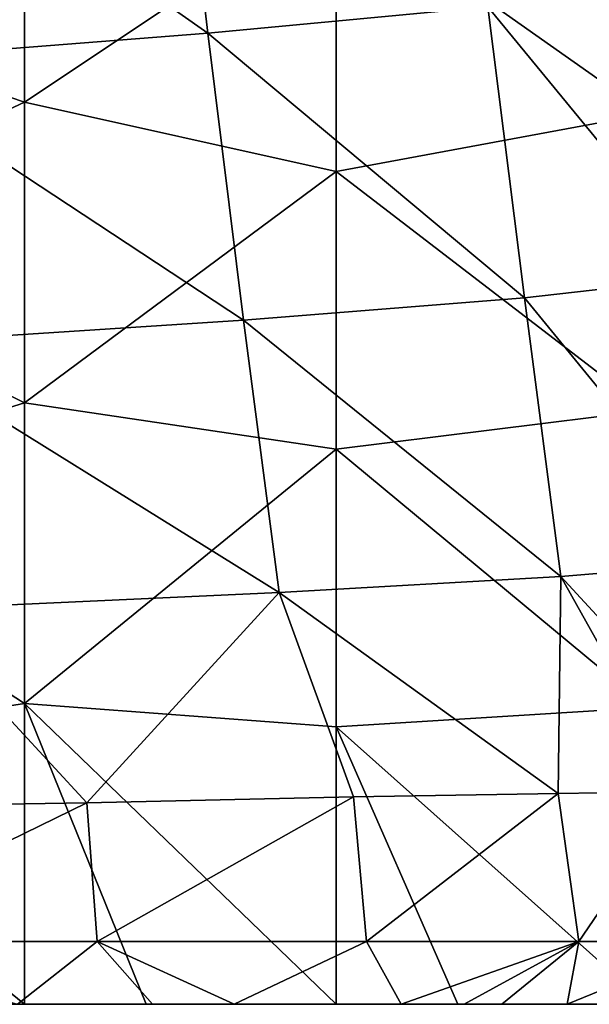
# Model space of a CAD drawing. Units: millimetres. Extents: x -180 to 180, y -345 to 10.
# Drawn here: x 53 to 80, y -315 to -268 of the extents above; entities that cross this region are included whole.
import ezdxf

# ---------------------------------------------------------------- set-up
doc = ezdxf.new("R2010")
doc.units = ezdxf.units.MM
doc.header["$LTSCALE"] = 52.148148
for name, color, linetype in [('11', 7, 'CONTINUOUS'), ('12', 7, 'CONTINUOUS'), ('17', 7, 'CONTINUOUS'), ('18', 7, 'CONTINUOUS')]:
    doc.layers.add(name, color=color, linetype=linetype)

msp = doc.modelspace()

# ---------------------------------------------------------------- linework, layer by layer
at = {"layer": '11', "linetype": 'CONTINUOUS'}
for points in [[(43.133, -255.08, 387.866), (61.769, -268.156, 380.511), (60.051, -253.633, 381.766), (43.133, -255.08, 387.866)], [(61.769, -268.156, 380.511), (75.264, -266.884, 370.109), (60.051, -253.633, 381.766), (61.769, -268.156, 380.511)], [(44.527, -269.509, 386.904), (61.769, -268.156, 380.511), (43.133, -255.08, 387.866), (44.527, -269.509, 386.904)], [(75.264, -266.884, 370.109), (85.962, -279.917, 354.918), (84.497, -265.693, 357.618), (75.264, -266.884, 370.109)], [(61.769, -268.156, 380.511), (77.019, -280.924, 368.216), (75.264, -266.884, 370.109), (61.769, -268.156, 380.511)], [(77.019, -280.924, 368.216), (85.962, -279.917, 354.918), (75.264, -266.884, 370.109), (77.019, -280.924, 368.216)], [(44.527, -269.509, 386.904), (63.484, -282.002, 379.287), (61.769, -268.156, 380.511), (44.527, -269.509, 386.904)], [(63.484, -282.002, 379.287), (77.019, -280.924, 368.216), (61.769, -268.156, 380.511), (63.484, -282.002, 379.287)], [(45.92, -283.15, 385.98), (63.484, -282.002, 379.287), (44.527, -269.509, 386.904), (45.92, -283.15, 385.98)], [(77.019, -280.924, 368.216), (87.423, -293.639, 352.24), (85.962, -279.917, 354.918), (77.019, -280.924, 368.216)], [(63.484, -282.002, 379.287), (78.771, -294.358, 366.351), (77.019, -280.924, 368.216), (63.484, -282.002, 379.287)], [(78.771, -294.358, 366.351), (87.423, -293.639, 352.24), (77.019, -280.924, 368.216), (78.771, -294.358, 366.351)], [(45.92, -283.15, 385.98), (65.197, -295.129, 378.099), (63.484, -282.002, 379.287), (45.92, -283.15, 385.98)], [(65.197, -295.129, 378.099), (78.771, -294.358, 366.351), (63.484, -282.002, 379.287), (65.197, -295.129, 378.099)], [(47.311, -295.952, 385.1), (65.197, -295.129, 378.099), (45.92, -283.15, 385.98), (47.311, -295.952, 385.1)], [(87.423, -293.639, 352.24), (78.771, -294.358, 366.351), (88.323, -304.712, 350.808), (87.423, -293.639, 352.24)], [(78.771, -294.358, 366.351), (65.197, -295.129, 378.099), (78.653, -304.828, 366.726), (78.771, -294.358, 366.351)], [(84.57, -304.743, 358.428), (78.771, -294.358, 366.351), (78.653, -304.828, 366.726), (84.57, -304.743, 358.428)], [(88.323, -304.712, 350.808), (78.771, -294.358, 366.351), (84.57, -304.743, 358.428), (88.323, -304.712, 350.808)], [(65.197, -295.129, 378.099), (47.311, -295.952, 385.1), (55.925, -305.274, 382.293), (65.197, -295.129, 378.099)], [(68.788, -304.993, 375.695), (65.197, -295.129, 378.099), (55.925, -305.274, 382.293), (68.788, -304.993, 375.695)], [(78.653, -304.828, 366.726), (65.197, -295.129, 378.099), (68.788, -304.993, 375.695), (78.653, -304.828, 366.726)], [(55.925, -305.274, 382.293), (47.311, -295.952, 385.1), (40.862, -305.521, 385.835), (55.925, -305.274, 382.293)]]:
    msp.add_3dface(points, dxfattribs=at)
at = {"layer": '12', "linetype": 'CONTINUOUS'}
for points in [[(78.653, -304.828, 366.726), (68.788, -304.993, 375.695), (69.414, -311.968, 371.697), (78.653, -304.828, 366.726)], [(79.648, -311.968, 360.869), (78.653, -304.828, 366.726), (69.414, -311.968, 371.697), (79.648, -311.968, 360.869)], [(84.57, -304.743, 358.428), (78.653, -304.828, 366.726), (79.648, -311.968, 360.869), (84.57, -304.743, 358.428)], [(86.494, -311.968, 347.746), (84.57, -304.743, 358.428), (79.648, -311.968, 360.869), (86.494, -311.968, 347.746)], [(55.925, -305.274, 382.293), (40.862, -305.521, 385.835), (42.25, -311.968, 382.772), (55.925, -305.274, 382.293)], [(56.422, -311.968, 379.102), (55.925, -305.274, 382.293), (42.25, -311.968, 382.772), (56.422, -311.968, 379.102)], [(68.788, -304.993, 375.695), (55.925, -305.274, 382.293), (56.422, -311.968, 379.102), (68.788, -304.993, 375.695)], [(69.414, -311.968, 371.697), (68.788, -304.993, 375.695), (56.422, -311.968, 379.102), (69.414, -311.968, 371.697)], [(56.422, -311.968, 379.102), (42.25, -311.968, 382.772), (52.595, -315, 372.863), (56.422, -311.968, 379.102)], [(59.098, -315, 369.979), (56.422, -311.968, 379.102), (52.595, -315, 372.863), (59.098, -315, 369.979)], [(69.414, -311.968, 371.697), (56.422, -311.968, 379.102), (63.025, -315, 367.522), (69.414, -311.968, 371.697)], [(63.025, -315, 367.522), (56.422, -311.968, 379.102), (59.098, -315, 369.979), (63.025, -315, 367.522)], [(71.083, -315, 360.197), (69.414, -311.968, 371.697), (63.025, -315, 367.522), (71.083, -315, 360.197)], [(79.648, -311.968, 360.869), (69.414, -311.968, 371.697), (71.083, -315, 360.197), (79.648, -311.968, 360.869)], [(74.118, -315, 356.264), (79.648, -311.968, 360.869), (71.083, -315, 360.197), (74.118, -315, 356.264)], [(75.939, -315, 353.389), (79.648, -311.968, 360.869), (74.118, -315, 356.264), (75.939, -315, 353.389)], [(79.082, -315, 347), (79.648, -311.968, 360.869), (75.939, -315, 353.389), (79.082, -315, 347)], [(86.494, -311.968, 347.746), (79.648, -311.968, 360.869), (79.082, -315, 347), (86.494, -311.968, 347.746)], [(81.232, -315, 340.916), (86.494, -311.968, 347.746), (79.082, -315, 347), (81.232, -315, 340.916)]]:
    msp.add_3dface(points, dxfattribs=at)
at = {"layer": '17', "linetype": 'CONTINUOUS'}
for points in [[(52.929, -256.976, 0), (52.929, -271.482, 0), (37.914, -266.358, 0), (52.929, -256.976, 0)], [(52.929, -256.976, 0), (67.944, -261.45, 0), (52.929, -271.482, 0), (52.929, -256.976, 0)], [(82.959, -257.727, 0), (82.959, -272.045, 0), (67.944, -261.45, 0), (82.959, -257.727, 0)], [(67.944, -261.45, 0), (67.944, -274.838, 0), (52.929, -271.482, 0), (67.944, -261.45, 0)], [(67.944, -261.45, 0), (82.959, -272.045, 0), (67.944, -274.838, 0), (67.944, -261.45, 0)], [(37.914, -266.358, 0), (52.929, -271.482, 0), (37.914, -278.518, 0), (37.914, -266.358, 0)], [(52.929, -271.482, 0), (52.929, -285.988, 0), (37.914, -278.518, 0), (52.929, -271.482, 0)], [(52.929, -271.482, 0), (67.944, -274.838, 0), (52.929, -285.988, 0), (52.929, -271.482, 0)], [(82.959, -272.045, 0), (82.959, -286.364, 0), (67.944, -274.838, 0), (82.959, -272.045, 0)], [(67.944, -274.838, 0), (67.944, -288.225, 0), (52.929, -285.988, 0), (67.944, -274.838, 0)], [(67.944, -274.838, 0), (82.959, -286.364, 0), (67.944, -288.225, 0), (67.944, -274.838, 0)], [(37.914, -278.518, 0), (52.929, -285.988, 0), (37.914, -290.679, 0), (37.914, -278.518, 0)], [(52.929, -285.988, 0), (52.929, -300.494, 0), (37.914, -290.679, 0), (52.929, -285.988, 0)], [(52.929, -285.988, 0), (67.944, -288.225, 0), (52.929, -300.494, 0), (52.929, -285.988, 0)], [(82.959, -286.364, 0), (82.959, -300.682, 0), (67.944, -288.225, 0), (82.959, -286.364, 0)], [(67.944, -288.225, 0), (67.944, -301.613, 0), (52.929, -300.494, 0), (67.944, -288.225, 0)], [(67.944, -288.225, 0), (82.959, -300.682, 0), (67.944, -301.613, 0), (67.944, -288.225, 0)], [(37.914, -290.679, 0), (52.929, -300.494, 0), (37.914, -302.839, 0), (37.914, -290.679, 0)], [(52.929, -300.494, 0), (52.929, -315), (37.914, -302.839, 0), (52.929, -300.494, 0)], [(67.944, -301.613, 0), (67.944, -315), (52.929, -300.494, 0), (67.944, -301.613, 0)], [(67.944, -315), (58.794, -315), (52.929, -300.494, 0), (67.944, -315)], [(52.929, -300.494, 0), (58.794, -315), (52.929, -315), (52.929, -300.494, 0)], [(82.959, -300.682, 0), (82.959, -315), (67.944, -301.613, 0), (82.959, -300.682, 0)], [(67.944, -301.613, 0), (82.959, -315), (73.809, -315), (67.944, -301.613, 0)], [(67.944, -315), (67.944, -301.613, 0), (73.809, -315), (67.944, -315)], [(52.929, -315), (43.779, -315), (37.914, -302.839, 0), (52.929, -315)]]:
    msp.add_3dface(points, dxfattribs=at)
at = {"layer": '18', "linetype": 'CONTINUOUS'}
for points in [[(59.098, -315, 369.979), (52.595, -315, 372.863), (43.779, -315, 359.936), (59.098, -315, 369.979)], [(59.098, -315, 369.979), (43.779, -315, 359.936), (58.794, -315, 354.901), (59.098, -315, 369.979)], [(43.779, -315), (52.929, -315), (58.794, -315, 14.788), (43.779, -315)], [(43.779, -315, 14.997), (43.779, -315), (58.794, -315, 14.788), (43.779, -315, 14.997)], [(43.779, -315, 359.936), (43.779, -315, 344.939), (58.794, -315, 354.901), (43.779, -315, 359.936)], [(43.779, -315, 344.939), (43.779, -315, 329.941), (58.794, -315, 340.113), (43.779, -315, 344.939)], [(43.779, -315, 344.939), (58.794, -315, 340.113), (58.794, -315, 354.901), (43.779, -315, 344.939)], [(43.779, -315, 329.941), (43.779, -315, 314.944), (58.794, -315, 325.326), (43.779, -315, 329.941)], [(43.779, -315, 329.941), (58.794, -315, 325.326), (58.794, -315, 340.113), (43.779, -315, 329.941)], [(43.779, -315, 314.944), (43.779, -315, 299.947), (58.794, -315, 310.538), (43.779, -315, 314.944)], [(43.779, -315, 314.944), (58.794, -315, 310.538), (58.794, -315, 325.326), (43.779, -315, 314.944)], [(43.779, -315, 299.947), (43.779, -315, 284.949), (58.794, -315, 295.751), (43.779, -315, 299.947)], [(43.779, -315, 299.947), (58.794, -315, 295.751), (58.794, -315, 310.538), (43.779, -315, 299.947)], [(43.779, -315, 284.949), (43.779, -315, 269.952), (58.794, -315, 280.963), (43.779, -315, 284.949)], [(43.779, -315, 284.949), (58.794, -315, 280.963), (58.794, -315, 295.751), (43.779, -315, 284.949)], [(43.779, -315, 269.952), (43.779, -315, 254.955), (58.794, -315, 266.176), (43.779, -315, 269.952)], [(43.779, -315, 269.952), (58.794, -315, 266.176), (58.794, -315, 280.963), (43.779, -315, 269.952)], [(43.779, -315, 254.955), (43.779, -315, 239.957), (58.794, -315, 251.388), (43.779, -315, 254.955)], [(43.779, -315, 254.955), (58.794, -315, 251.388), (58.794, -315, 266.176), (43.779, -315, 254.955)], [(43.779, -315, 239.957), (43.779, -315, 224.96), (58.794, -315, 236.601), (43.779, -315, 239.957)], [(43.779, -315, 239.957), (58.794, -315, 236.601), (58.794, -315, 251.388), (43.779, -315, 239.957)], [(43.779, -315, 224.96), (43.779, -315, 209.963), (58.794, -315, 221.813), (43.779, -315, 224.96)], [(43.779, -315, 224.96), (58.794, -315, 221.813), (58.794, -315, 236.601), (43.779, -315, 224.96)], [(43.779, -315, 209.963), (43.779, -315, 194.965), (58.794, -315, 207.026), (43.779, -315, 209.963)], [(43.779, -315, 209.963), (58.794, -315, 207.026), (58.794, -315, 221.813), (43.779, -315, 209.963)], [(43.779, -315, 194.965), (43.779, -315, 179.968), (58.794, -315, 192.238), (43.779, -315, 194.965)], [(43.779, -315, 194.965), (58.794, -315, 192.238), (58.794, -315, 207.026), (43.779, -315, 194.965)], [(43.779, -315, 179.968), (43.779, -315, 164.971), (58.794, -315, 177.451), (43.779, -315, 179.968)], [(43.779, -315, 179.968), (58.794, -315, 177.451), (58.794, -315, 192.238), (43.779, -315, 179.968)], [(43.779, -315, 164.971), (43.779, -315, 149.973), (58.794, -315, 162.663), (43.779, -315, 164.971)], [(43.779, -315, 164.971), (58.794, -315, 162.663), (58.794, -315, 177.451), (43.779, -315, 164.971)], [(43.779, -315, 149.973), (43.779, -315, 134.976), (58.794, -315, 147.875), (43.779, -315, 149.973)], [(43.779, -315, 149.973), (58.794, -315, 147.875), (58.794, -315, 162.663), (43.779, -315, 149.973)], [(43.779, -315, 134.976), (43.779, -315, 119.979), (58.794, -315, 133.088), (43.779, -315, 134.976)], [(43.779, -315, 134.976), (58.794, -315, 133.088), (58.794, -315, 147.875), (43.779, -315, 134.976)], [(43.779, -315, 119.979), (43.779, -315, 104.981), (58.794, -315, 118.3), (43.779, -315, 119.979)], [(43.779, -315, 119.979), (58.794, -315, 118.3), (58.794, -315, 133.088), (43.779, -315, 119.979)], [(43.779, -315, 104.981), (43.779, -315, 89.984), (58.794, -315, 103.513), (43.779, -315, 104.981)], [(43.779, -315, 104.981), (58.794, -315, 103.513), (58.794, -315, 118.3), (43.779, -315, 104.981)], [(43.779, -315, 89.984), (43.779, -315, 74.987), (58.794, -315, 88.725), (43.779, -315, 89.984)], [(43.779, -315, 89.984), (58.794, -315, 88.725), (58.794, -315, 103.513), (43.779, -315, 89.984)], [(43.779, -315, 74.987), (43.779, -315, 59.989), (58.794, -315, 73.938), (43.779, -315, 74.987)], [(43.779, -315, 74.987), (58.794, -315, 73.938), (58.794, -315, 88.725), (43.779, -315, 74.987)], [(43.779, -315, 59.989), (43.779, -315, 44.992), (58.794, -315, 59.15), (43.779, -315, 59.989)], [(43.779, -315, 59.989), (58.794, -315, 59.15), (58.794, -315, 73.938), (43.779, -315, 59.989)], [(43.779, -315, 44.992), (43.779, -315, 29.995), (58.794, -315, 44.363), (43.779, -315, 44.992)], [(43.779, -315, 44.992), (58.794, -315, 44.363), (58.794, -315, 59.15), (43.779, -315, 44.992)], [(43.779, -315, 29.995), (43.779, -315, 14.997), (58.794, -315, 29.575), (43.779, -315, 29.995)], [(43.779, -315, 29.995), (58.794, -315, 29.575), (58.794, -315, 44.363), (43.779, -315, 29.995)], [(43.779, -315, 14.997), (58.794, -315, 14.788), (58.794, -315, 29.575), (43.779, -315, 14.997)], [(52.929, -315), (58.794, -315), (58.794, -315, 14.788), (52.929, -315)], [(74.118, -315, 356.264), (71.083, -315, 360.197), (58.794, -315, 354.901), (74.118, -315, 356.264)], [(73.809, -315, 341.526), (74.118, -315, 356.264), (58.794, -315, 354.901), (73.809, -315, 341.526)], [(71.083, -315, 360.197), (63.025, -315, 367.522), (58.794, -315, 354.901), (71.083, -315, 360.197)], [(63.025, -315, 367.522), (59.098, -315, 369.979), (58.794, -315, 354.901), (63.025, -315, 367.522)], [(58.794, -315), (67.944, -315), (73.809, -315, 14.849), (58.794, -315)], [(58.794, -315), (73.809, -315, 14.849), (58.794, -315, 14.788), (58.794, -315)], [(73.809, -315, 14.849), (73.809, -315, 29.698), (58.794, -315, 29.575), (73.809, -315, 14.849)], [(58.794, -315, 14.788), (73.809, -315, 14.849), (58.794, -315, 29.575), (58.794, -315, 14.788)], [(73.809, -315, 29.698), (73.809, -315, 44.547), (58.794, -315, 44.363), (73.809, -315, 29.698)], [(58.794, -315, 29.575), (73.809, -315, 29.698), (58.794, -315, 44.363), (58.794, -315, 29.575)], [(73.809, -315, 44.547), (73.809, -315, 59.396), (58.794, -315, 59.15), (73.809, -315, 44.547)], [(58.794, -315, 44.363), (73.809, -315, 44.547), (58.794, -315, 59.15), (58.794, -315, 44.363)], [(73.809, -315, 59.396), (73.809, -315, 74.245), (58.794, -315, 73.938), (73.809, -315, 59.396)], [(58.794, -315, 59.15), (73.809, -315, 59.396), (58.794, -315, 73.938), (58.794, -315, 59.15)], [(73.809, -315, 74.245), (73.809, -315, 89.094), (58.794, -315, 88.725), (73.809, -315, 74.245)], [(58.794, -315, 73.938), (73.809, -315, 74.245), (58.794, -315, 88.725), (58.794, -315, 73.938)], [(73.809, -315, 89.094), (73.809, -315, 103.943), (58.794, -315, 103.513), (73.809, -315, 89.094)], [(58.794, -315, 88.725), (73.809, -315, 89.094), (58.794, -315, 103.513), (58.794, -315, 88.725)], [(73.809, -315, 103.943), (73.809, -315, 118.792), (58.794, -315, 118.3), (73.809, -315, 103.943)], [(58.794, -315, 103.513), (73.809, -315, 103.943), (58.794, -315, 118.3), (58.794, -315, 103.513)], [(73.809, -315, 118.792), (73.809, -315, 133.641), (58.794, -315, 133.088), (73.809, -315, 118.792)], [(58.794, -315, 118.3), (73.809, -315, 118.792), (58.794, -315, 133.088), (58.794, -315, 118.3)], [(73.809, -315, 133.641), (73.809, -315, 148.49), (58.794, -315, 147.875), (73.809, -315, 133.641)], [(58.794, -315, 133.088), (73.809, -315, 133.641), (58.794, -315, 147.875), (58.794, -315, 133.088)], [(73.809, -315, 148.49), (73.809, -315, 163.338), (58.794, -315, 162.663), (73.809, -315, 148.49)], [(58.794, -315, 147.875), (73.809, -315, 148.49), (58.794, -315, 162.663), (58.794, -315, 147.875)], [(73.809, -315, 163.338), (73.809, -315, 178.187), (58.794, -315, 177.451), (73.809, -315, 163.338)], [(58.794, -315, 162.663), (73.809, -315, 163.338), (58.794, -315, 177.451), (58.794, -315, 162.663)], [(73.809, -315, 178.187), (73.809, -315, 193.036), (58.794, -315, 192.238), (73.809, -315, 178.187)], [(58.794, -315, 177.451), (73.809, -315, 178.187), (58.794, -315, 192.238), (58.794, -315, 177.451)], [(73.809, -315, 193.036), (73.809, -315, 207.885), (58.794, -315, 207.026), (73.809, -315, 193.036)], [(58.794, -315, 192.238), (73.809, -315, 193.036), (58.794, -315, 207.026), (58.794, -315, 192.238)], [(73.809, -315, 207.885), (73.809, -315, 222.734), (58.794, -315, 221.813), (73.809, -315, 207.885)], [(58.794, -315, 207.026), (73.809, -315, 207.885), (58.794, -315, 221.813), (58.794, -315, 207.026)], [(73.809, -315, 222.734), (73.809, -315, 237.583), (58.794, -315, 236.601), (73.809, -315, 222.734)], [(58.794, -315, 221.813), (73.809, -315, 222.734), (58.794, -315, 236.601), (58.794, -315, 221.813)], [(73.809, -315, 237.583), (73.809, -315, 252.432), (58.794, -315, 251.388), (73.809, -315, 237.583)], [(58.794, -315, 236.601), (73.809, -315, 237.583), (58.794, -315, 251.388), (58.794, -315, 236.601)], [(73.809, -315, 252.432), (73.809, -315, 267.281), (58.794, -315, 266.176), (73.809, -315, 252.432)], [(58.794, -315, 251.388), (73.809, -315, 252.432), (58.794, -315, 266.176), (58.794, -315, 251.388)], [(73.809, -315, 267.281), (73.809, -315, 282.13), (58.794, -315, 280.963), (73.809, -315, 267.281)], [(58.794, -315, 266.176), (73.809, -315, 267.281), (58.794, -315, 280.963), (58.794, -315, 266.176)], [(73.809, -315, 282.13), (73.809, -315, 296.979), (58.794, -315, 295.751), (73.809, -315, 282.13)], [(58.794, -315, 280.963), (73.809, -315, 282.13), (58.794, -315, 295.751), (58.794, -315, 280.963)], [(73.809, -315, 296.979), (73.809, -315, 311.828), (58.794, -315, 310.538), (73.809, -315, 296.979)], [(58.794, -315, 295.751), (73.809, -315, 296.979), (58.794, -315, 310.538), (58.794, -315, 295.751)], [(73.809, -315, 311.828), (73.809, -315, 326.677), (58.794, -315, 325.326), (73.809, -315, 311.828)], [(58.794, -315, 310.538), (73.809, -315, 311.828), (58.794, -315, 325.326), (58.794, -315, 310.538)], [(73.809, -315, 326.677), (73.809, -315, 341.526), (58.794, -315, 340.113), (73.809, -315, 326.677)], [(58.794, -315, 325.326), (73.809, -315, 326.677), (58.794, -315, 340.113), (58.794, -315, 325.326)], [(58.794, -315, 340.113), (73.809, -315, 341.526), (58.794, -315, 354.901), (58.794, -315, 340.113)], [(67.944, -315), (73.809, -315), (73.809, -315, 14.849), (67.944, -315)], [(88.828, -315, 290.254), (88.797, -315, 290.649), (73.809, -315, 282.13), (88.828, -315, 290.254)], [(88.824, -315, 275.746), (88.828, -315, 290.254), (73.809, -315, 282.13), (88.824, -315, 275.746)], [(88.797, -315, 290.649), (88.115, -315, 298.527), (73.809, -315, 296.979), (88.797, -315, 290.649)], [(73.809, -315, 282.13), (88.797, -315, 290.649), (73.809, -315, 296.979), (73.809, -315, 282.13)], [(88.115, -315, 298.527), (87.412, -315, 305.327), (73.809, -315, 296.979), (88.115, -315, 298.527)], [(87.412, -315, 305.327), (86.1, -315, 315.805), (73.809, -315, 311.828), (87.412, -315, 305.327)], [(73.809, -315, 296.979), (87.412, -315, 305.327), (73.809, -315, 311.828), (73.809, -315, 296.979)], [(86.1, -315, 315.805), (84.895, -315, 323.931), (73.809, -315, 311.828), (86.1, -315, 315.805)], [(84.895, -315, 323.931), (83.461, -315, 331.914), (73.809, -315, 326.677), (84.895, -315, 323.931)], [(73.809, -315, 311.828), (84.895, -315, 323.931), (73.809, -315, 326.677), (73.809, -315, 311.828)], [(83.461, -315, 331.914), (81.232, -315, 340.916), (73.809, -315, 326.677), (83.461, -315, 331.914)], [(81.232, -315, 340.916), (79.082, -315, 347), (73.809, -315, 341.526), (81.232, -315, 340.916)], [(73.809, -315, 326.677), (81.232, -315, 340.916), (73.809, -315, 341.526), (73.809, -315, 326.677)], [(79.082, -315, 347), (75.939, -315, 353.389), (73.809, -315, 341.526), (79.082, -315, 347)], [(75.939, -315, 353.389), (74.118, -315, 356.264), (73.809, -315, 341.526), (75.939, -315, 353.389)], [(73.809, -315), (82.959, -315), (88.824, -315, 14.513), (73.809, -315)], [(73.809, -315), (88.824, -315, 14.513), (73.809, -315, 14.849), (73.809, -315)], [(88.824, -315, 14.513), (88.824, -315, 29.026), (73.809, -315, 14.849), (88.824, -315, 14.513)], [(88.824, -315, 29.026), (88.824, -315, 43.539), (73.809, -315, 29.698), (88.824, -315, 29.026)], [(73.809, -315, 14.849), (88.824, -315, 29.026), (73.809, -315, 29.698), (73.809, -315, 14.849)], [(88.824, -315, 43.539), (88.824, -315, 58.052), (73.809, -315, 44.547), (88.824, -315, 43.539)], [(73.809, -315, 29.698), (88.824, -315, 43.539), (73.809, -315, 44.547), (73.809, -315, 29.698)], [(88.824, -315, 58.052), (88.824, -315, 72.565), (73.809, -315, 59.396), (88.824, -315, 58.052)], [(73.809, -315, 44.547), (88.824, -315, 58.052), (73.809, -315, 59.396), (73.809, -315, 44.547)], [(88.824, -315, 72.565), (88.824, -315, 87.078), (73.809, -315, 74.245), (88.824, -315, 72.565)], [(73.809, -315, 59.396), (88.824, -315, 72.565), (73.809, -315, 74.245), (73.809, -315, 59.396)], [(88.824, -315, 87.078), (88.824, -315, 101.591), (73.809, -315, 89.094), (88.824, -315, 87.078)], [(73.809, -315, 74.245), (88.824, -315, 87.078), (73.809, -315, 89.094), (73.809, -315, 74.245)], [(88.824, -315, 101.591), (88.824, -315, 116.103), (73.809, -315, 103.943), (88.824, -315, 101.591)], [(73.809, -315, 89.094), (88.824, -315, 101.591), (73.809, -315, 103.943), (73.809, -315, 89.094)], [(88.824, -315, 116.103), (88.824, -315, 130.616), (73.809, -315, 118.792), (88.824, -315, 116.103)], [(73.809, -315, 103.943), (88.824, -315, 116.103), (73.809, -315, 118.792), (73.809, -315, 103.943)], [(88.824, -315, 130.616), (88.824, -315, 145.129), (73.809, -315, 133.641), (88.824, -315, 130.616)], [(73.809, -315, 118.792), (88.824, -315, 130.616), (73.809, -315, 133.641), (73.809, -315, 118.792)], [(88.824, -315, 145.129), (88.824, -315, 159.642), (73.809, -315, 148.49), (88.824, -315, 145.129)], [(73.809, -315, 133.641), (88.824, -315, 145.129), (73.809, -315, 148.49), (73.809, -315, 133.641)], [(88.824, -315, 159.642), (88.824, -315, 174.155), (73.809, -315, 163.338), (88.824, -315, 159.642)], [(73.809, -315, 148.49), (88.824, -315, 159.642), (73.809, -315, 163.338), (73.809, -315, 148.49)], [(88.824, -315, 174.155), (88.824, -315, 188.668), (73.809, -315, 178.187), (88.824, -315, 174.155)], [(73.809, -315, 163.338), (88.824, -315, 174.155), (73.809, -315, 178.187), (73.809, -315, 163.338)], [(88.824, -315, 188.668), (88.824, -315, 203.181), (73.809, -315, 193.036), (88.824, -315, 188.668)], [(73.809, -315, 178.187), (88.824, -315, 188.668), (73.809, -315, 193.036), (73.809, -315, 178.187)], [(88.824, -315, 203.181), (88.824, -315, 217.694), (73.809, -315, 207.885), (88.824, -315, 203.181)], [(73.809, -315, 193.036), (88.824, -315, 203.181), (73.809, -315, 207.885), (73.809, -315, 193.036)], [(88.824, -315, 217.694), (88.824, -315, 232.207), (73.809, -315, 222.734), (88.824, -315, 217.694)], [(73.809, -315, 207.885), (88.824, -315, 217.694), (73.809, -315, 222.734), (73.809, -315, 207.885)], [(88.824, -315, 232.207), (88.824, -315, 246.72), (73.809, -315, 237.583), (88.824, -315, 232.207)], [(73.809, -315, 222.734), (88.824, -315, 232.207), (73.809, -315, 237.583), (73.809, -315, 222.734)], [(88.824, -315, 246.72), (88.824, -315, 261.233), (73.809, -315, 252.432), (88.824, -315, 246.72)], [(73.809, -315, 237.583), (88.824, -315, 246.72), (73.809, -315, 252.432), (73.809, -315, 237.583)], [(88.824, -315, 261.233), (88.824, -315, 275.746), (73.809, -315, 267.281), (88.824, -315, 261.233)], [(73.809, -315, 252.432), (88.824, -315, 261.233), (73.809, -315, 267.281), (73.809, -315, 252.432)], [(73.809, -315, 267.281), (88.824, -315, 275.746), (73.809, -315, 282.13), (73.809, -315, 267.281)]]:
    msp.add_3dface(points, dxfattribs=at)

doc.saveas('drawing.dxf')
